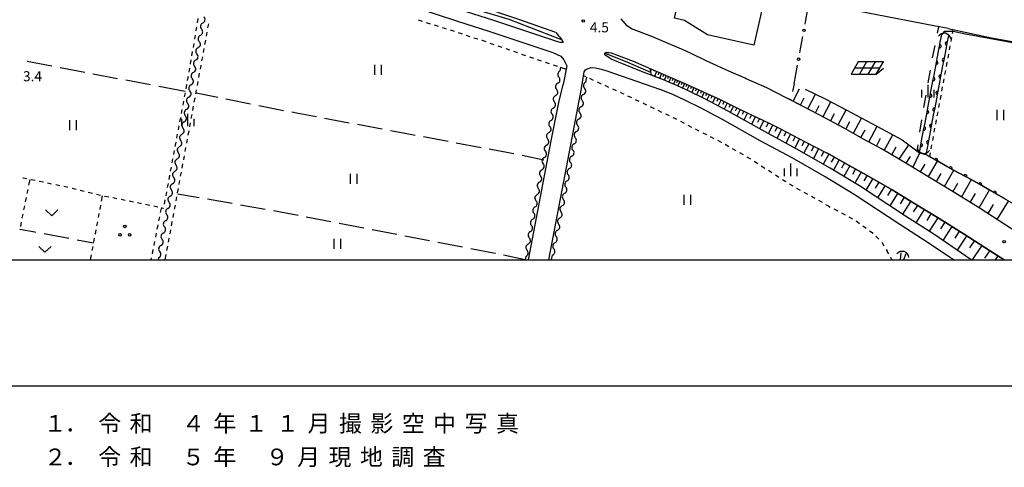
# Model space of a CAD drawing. Units: metres. Extents: x -48055 to -45747, y -147091 to -145373.
# Drawn here: x -47855 to -47561, y -147062 to -146928 of the extents above; entities that cross this region are included whole.
import ezdxf

# ---------------------------------------------------------------- set-up
doc = ezdxf.new("R2010")
doc.units = ezdxf.units.M
doc.header["$LTSCALE"] = 2.5
doc.layers.get('0').update_dxf_attribs({"linetype": 'CONTINUOUS'})
for name, color, linetype in [('2101000', 7, 'CONTINUOUS'), ('3001000', 7, 'CONTINUOUS'), ('4219000', 7, 'CONTINUOUS'), ('5101000', 7, 'CONTINUOUS'), ('5102000', 7, 'CONTINUOUS'), ('6101110', 7, 'CONTINUOUS'), ('6101120', 7, 'CONTINUOUS'), ('6101990', 7, 'CONTINUOUS'), ('6110000', 7, 'CONTINUOUS'), ('6130000', 7, 'CONTINUOUS'), ('6201000', 7, 'CONTINUOUS'), ('6217000', 7, 'CONTINUOUS'), ('6301000', 7, 'CONTINUOUS'), ('6302000', 7, 'CONTINUOUS'), ('6311000', 7, 'CONTINUOUS'), ('6313000', 7, 'CONTINUOUS'), ('6318000', 7, 'CONTINUOUS'), ('6334000', 7, 'CONTINUOUS'), ('7102000', 7, 'CONTINUOUS'), ('7312000', 7, 'CONTINUOUS'), ('9902000', 7, 'CONTINUOUS'), ('9903000', 7, 'CONTINUOUS'), ('9910000', 7, 'CONTINUOUS')]:
    doc.layers.add(name, color=color, linetype=linetype)
doc.styles.add('Dm_Anotation', font='txt')

# ---------------------------------------------------------------- blocks, each defined once
blk = doc.blocks.new('633400')
at = {"color": 0, "linetype": 'ByBlock', "lineweight": -2}
for points in [[(-0.75, -0.75), (-0.75, 0.15)], [(0, -0.75), (0, 0.75)], [(0.75, -0.75), (0.75, 0.15)]]:
    blk.add_lwpolyline(points, dxfattribs=at)
blk = doc.blocks.new('631100')
at = {"color": 0, "linetype": 'ByBlock', "lineweight": -2}
for points in [[(-0.4, 0.6), (-0.4, -0.6)], [(0.4, 0.6), (0.4, -0.6)]]:
    blk.add_lwpolyline(points, dxfattribs=at)
blk = doc.blocks.new('631300')
at = {"color": 0, "linetype": 'ByBlock', "lineweight": -2}
blk.add_lwpolyline([(0.75, 0.35), (0, -0.35), (-0.75, 0.35)], dxfattribs=at)
blk = doc.blocks.new('631800')
at = {"color": 0, "linetype": 'ByBlock', "lineweight": -2}
for centre in [(0, 0.67), (-0.58, -0.33), (0.58, -0.33)]:
    blk.add_circle(centre, 0.15, dxfattribs=at)
blk = doc.blocks.new('621700')
at = {"color": 0, "linetype": 'ByBlock', "lineweight": -2}
for points in [[(-1.07, 0.75), (-1.93, -0.75)], [(1.5, 0), (-1.5, 0)], [(1.93, 0.75), (-1.07, 0.75)], [(-0.07, 0.75), (-0.93, -0.75)], [(0.93, 0.75), (0.07, -0.75)], [(1.07, -0.75), (1.93, 0.75)], [(1.07, -0.75), (1.96, 0)], [(-1.93, -0.75), (1.07, -0.75)]]:
    blk.add_lwpolyline(points, dxfattribs=at)
blk = doc.blocks.new('421900')
at = {"color": 0, "linetype": 'ByBlock', "lineweight": -2}
blk.add_arc((-0.3125, 0), 0.8125, 292.619865, 67.380135, dxfattribs=at)
blk = doc.blocks.new('731200')
at = {"color": 0, "linetype": 'ByBlock', "lineweight": -2}
blk.add_circle((0, 0), 0.15, dxfattribs=at)
blk = doc.blocks.new('DMDR_HANEN_0.2')
at = {"color": 0, "linetype": 'Continuous', "lineweight": -2}
blk.add_arc((0, 0), 1, 180, 0, dxfattribs=at)
blk = doc.blocks.new('DMDR_POINT_0.15')
at = {"color": 0, "linetype": 'Continuous', "lineweight": -2}
blk.add_circle((0, 0), 1, dxfattribs=at)
blk = doc.blocks.new('DMDR_5102_0.375')
at = {"color": 0, "linetype": 'Continuous', "lineweight": -2}
blk.add_lwpolyline([(-1, 0, 0.535433), (1, 0)], format="xyb", dxfattribs=at)

msp = doc.modelspace()

# ---------------------------------------------------------------- linework, layer by layer
at = {"layer": '2101000', "flags": 128}
for points in [[(-47694.61, -146932.2), (-47705.72, -146928.3), (-47717.79, -146924.16), (-47728.77, -146920.75), (-47737.67, -146918.1), (-47750.65, -146914.54), (-47763.31, -146911.21), (-47773.37, -146908.7), (-47784.05, -146906.2), (-47793.13, -146904.07), (-47807.14, -146901.14), (-47819.74, -146898.52), (-47833.74, -146895.71), (-47847.73, -146893.05), (-47858.77, -146890.91), (-47869.39, -146888.87), (-47881.85, -146886.55), (-47895.06, -146884.01)], [(-47895.38, -146886.72), (-47881.96, -146888.95), (-47863.25, -146892.57), (-47847.03, -146895.77), (-47831.56, -146898.54), (-47818.93, -146901.07), (-47808.47, -146903.16), (-47796.96, -146905.51), (-47785.15, -146908.14), (-47775.15, -146910.67), (-47765.91, -146913.03), (-47750.87, -146917), (-47735.42, -146921.36), (-47722.97, -146925.42), (-47713.55, -146928.41), (-47694.44, -146934.75)], [(-47902.82, -146889.03), (-47882.57, -146892.39), (-47863.92, -146896), (-47847.68, -146899.21), (-47832.21, -146901.98), (-47819.61, -146904.5), (-47809.16, -146906.59), (-47797.69, -146908.93), (-47785.96, -146911.54), (-47776.01, -146914.06), (-47766.79, -146916.42), (-47751.79, -146920.37), (-47736.43, -146924.7), (-47724.04, -146928.75), (-47714.63, -146931.74), (-47695.54, -146938.07)], [(-47577.54, -146930.98), (-47581.84, -146930.16), (-47624.61, -146921.85), (-47628.74, -146921.2)], [(-47560.25, -146989.58), (-47567.95, -146984.63), (-47575.54, -146980.01), (-47583.04, -146975.38), (-47589.65, -146971.4), (-47597.21, -146966.95), (-47602.75, -146963.92), (-47608.77, -146960.57), (-47614.33, -146957.65), (-47620.43, -146954.39), (-47625.69, -146951.7), (-47631.65, -146948.66), (-47637.84, -146945.94), (-47638.16, -146945.79), (-47642.95, -146943.67), (-47649.75, -146940.62), (-47654.48, -146938.31), (-47656.59, -146937.3), (-47659.68, -146936.04), (-47665.96, -146933.36), (-47672.04, -146931.01), (-47673.3, -146930.14), (-47675.09, -146928.1)], [(-47577.54, -146930.98), (-47564.61, -146933.73), (-47559.04, -146934.76), (-47530.32, -146940.13), (-47519.03, -146942.48), (-47516.21, -146942.97)], [(-47694.61, -146932.2), (-47693.8, -146933.12), (-47693.45, -146933.53), (-47692.98, -146934.12), (-47692.55, -146934.85), (-47692.45, -146935.08)], [(-47694.44, -146934.75), (-47693.32, -146935.02), (-47693.07, -146935.06), (-47692.89, -146935.07), (-47692.45, -146935.08)], [(-47695.54, -146938.07), (-47693.14, -146939.24), (-47692.22, -146940.32), (-47691.32, -146942.13), (-47692.42, -146947.68)], [(-47570.62, -147000), (-47575.15, -146996.88), (-47581.78, -146992.35), (-47590.28, -146986.93), (-47603.95, -146977.93), (-47612.76, -146972.65), (-47622.65, -146966.92), (-47632.18, -146961.82), (-47643.42, -146955.52), (-47650.11, -146951.95), (-47654.65, -146949.74), (-47658.28, -146948.04), (-47662.54, -146946.31), (-47668.55, -146943.94), (-47675.92, -146941.04), (-47678.14, -146940.14), (-47679.99, -146938.81), (-47679.99, -146938.5), (-47679.87, -146938.2), (-47679.52, -146938.03), (-47679.15, -146938.07), (-47678.74, -146938.11), (-47678.14, -146938.25), (-47671.59, -146940.71), (-47665.63, -146943.27), (-47656.86, -146947.09), (-47653.48, -146948.56), (-47649.56, -146950.31), (-47645.8, -146952.04), (-47639.61, -146955.11), (-47630.71, -146959.28), (-47627.78, -146960.78), (-47620.24, -146964.75), (-47613.84, -146968.08)], [(-47687.01, -146948.85), (-47686.14, -146943.88), (-47685.76, -146943.3), (-47684.99, -146942.91), (-47684.07, -146942.64), (-47682.77, -146942.67), (-47681.54, -146942.97)], [(-47681.54, -146942.97), (-47679.41, -146943.54), (-47663.66, -146949.1)], [(-47693.75, -146953.08), (-47692.42, -146947.68)], [(-47690.18, -146965.63), (-47687.01, -146948.85)], [(-47575.91, -147000), (-47576.85, -146999.35), (-47583.44, -146994.86), (-47591.91, -146989.44), (-47605.55, -146980.47), (-47614.28, -146975.23), (-47624.11, -146969.54), (-47633.62, -146964.46), (-47644.86, -146958.15), (-47651.47, -146954.62), (-47655.94, -146952.45), (-47659.48, -146950.79), (-47663.66, -146949.1)], [(-47702.84, -147000), (-47696.07, -146964.47), (-47693.75, -146953.08)], [(-47696.73, -147000), (-47690.18, -146965.63)], [(-47560.79, -147000), (-47565.16, -146997.13), (-47572.72, -146992.26), (-47580.24, -146987.68), (-47587.72, -146983.07), (-47594.26, -146979.13), (-47601.66, -146974.77), (-47607.1, -146971.8), (-47613.05, -146968.49), (-47613.84, -146968.08)]]:
    msp.add_lwpolyline(points, dxfattribs=at)
at = {"layer": '3001000', "flags": 128}
msp.add_lwpolyline([(-47635.55, -146935.92), (-47649.34, -146932.81), (-47656.22, -146928.58), (-47659.2, -146927.91), (-47656.82, -146917.34), (-47632.59, -146922.81)], close=True, dxfattribs=at)
at = {"layer": '5101000', "flags": 128}
for points in [[(-47591.69, -146997.91), (-47591.8, -147000)], [(-47590.12, -146998.21), (-47590.88, -147000)]]:
    msp.add_lwpolyline(points, dxfattribs=at)
at = {"layer": '5102000', "linetype": 'Continuous'}
for points in [[(-47800.05, -146929.33), (-47800.05, -146929.33)], [(-47800.75, -146933.02), (-47800.75, -146933.02)], [(-47801.45, -146936.7), (-47801.45, -146936.7)], [(-47802.14, -146940.39), (-47802.14, -146940.39)], [(-47693.22, -146942.53), (-47693.41, -146943.61)], [(-47802.84, -146944.07), (-47802.84, -146944.07)], [(-47685.7, -146946.96), (-47685.42, -146945.48)], [(-47803.53, -146947.76), (-47803.53, -146947.76)], [(-47694.08, -146947.3), (-47694.08, -146947.3)], [(-47804.23, -146951.44), (-47804.23, -146951.44)], [(-47694.75, -146950.99), (-47694.75, -146950.99)], [(-47686.4, -146950.64), (-47686.4, -146950.64)], [(-47687.1, -146954.33), (-47687.1, -146954.33)], [(-47804.92, -146955.13), (-47804.92, -146955.13)], [(-47695.41, -146954.68), (-47695.41, -146954.68)], [(-47805.61, -146958.81), (-47805.61, -146958.81)], [(-47696.08, -146958.37), (-47696.08, -146958.37)], [(-47687.8, -146958.01), (-47687.8, -146958.01)], [(-47806.31, -146962.5), (-47806.31, -146962.5)], [(-47696.75, -146962.06), (-47696.75, -146962.06)], [(-47688.5, -146961.7), (-47688.5, -146961.7)], [(-47807, -146966.18), (-47807, -146966.18)], [(-47697.42, -146965.75), (-47697.42, -146965.75)], [(-47689.2, -146965.38), (-47689.2, -146965.38)], [(-47689.9, -146969.07), (-47689.9, -146969.07)], [(-47807.69, -146969.87), (-47807.69, -146969.87)], [(-47698.09, -146969.44), (-47698.09, -146969.44)], [(-47808.38, -146973.56), (-47808.38, -146973.56)], [(-47698.83, -146973.11), (-47698.83, -146973.11)], [(-47690.6, -146972.75), (-47690.6, -146972.75)], [(-47809.08, -146977.24), (-47809.08, -146977.24)], [(-47699.53, -146976.8), (-47699.53, -146976.8)], [(-47691.31, -146976.43), (-47691.31, -146976.43)], [(-47809.77, -146980.93), (-47809.77, -146980.93)], [(-47700.2, -146980.49), (-47700.2, -146980.49)], [(-47692.03, -146980.11), (-47692.03, -146980.11)], [(-47692.74, -146983.79), (-47692.74, -146983.79)], [(-47810.46, -146984.61), (-47810.46, -146984.61)], [(-47700.88, -146984.17), (-47700.88, -146984.17)], [(-47811.15, -146988.3), (-47811.15, -146988.3)], [(-47701.56, -146987.86), (-47701.56, -146987.86)], [(-47693.46, -146987.47), (-47693.46, -146987.47)], [(-47811.85, -146991.98), (-47811.85, -146991.98)], [(-47702.24, -146991.55), (-47702.24, -146991.55)], [(-47694.17, -146991.16), (-47694.17, -146991.16)], [(-47812.54, -146995.67), (-47812.54, -146995.67)], [(-47702.91, -146995.24), (-47702.91, -146995.24)], [(-47694.88, -146994.84), (-47694.88, -146994.84)], [(-47695.89, -147000), (-47695.6, -146998.52)], [(-47813.23, -146999.35), (-47813.35, -147000)], [(-47703.59, -146998.93), (-47703.79, -147000)]]:
    msp.add_lwpolyline(points, dxfattribs=at)
at = {"layer": '6101110', "flags": 128}
for points in [[(-47666.49, -146942.91), (-47665.63, -146943.27), (-47656.86, -146947.09), (-47653.48, -146948.56), (-47649.56, -146950.31), (-47645.8, -146952.04), (-47639.61, -146955.11), (-47630.71, -146959.28), (-47627.78, -146960.78), (-47620.24, -146964.75), (-47613.84, -146968.08), (-47613.05, -146968.49), (-47607.1, -146971.8), (-47601.66, -146974.77), (-47594.26, -146979.13), (-47587.72, -146983.07), (-47580.24, -146987.68), (-47572.72, -146992.26), (-47565.16, -146997.13), (-47560.79, -147000)], [(-47544.56, -147000), (-47552.38, -146994.75), (-47560.25, -146989.58), (-47567.95, -146984.63), (-47575.54, -146980.01), (-47583.04, -146975.38), (-47589.65, -146971.4), (-47597.21, -146966.95), (-47602.75, -146963.92), (-47608.77, -146960.57), (-47614.33, -146957.65), (-47620.43, -146954.39), (-47625.4, -146951.85)]]:
    msp.add_lwpolyline(points, dxfattribs=at)
at = {"layer": '6101120', "flags": 128}
for points in [[(-47570.62, -147000), (-47575.15, -146996.88), (-47581.78, -146992.35), (-47590.28, -146986.93), (-47603.95, -146977.93), (-47612.76, -146972.65), (-47622.65, -146966.92), (-47632.18, -146961.82), (-47643.42, -146955.52), (-47650.11, -146951.95), (-47654.65, -146949.74), (-47658.28, -146948.04), (-47662.54, -146946.31), (-47666.1, -146944.91), (-47666.49, -146942.91)], [(-47620.24, -146949.03), (-47614.24, -146951.95), (-47607.76, -146955.32), (-47598.78, -146960.13), (-47591.28, -146964.14), (-47586.11, -146968.01), (-47584.18, -146968.53), (-47576.14, -146973.08), (-47570.4, -146976.12), (-47564.61, -146979.44), (-47558.31, -146983.1), (-47551.94, -146987.11), (-47549.22, -146989.35), (-47544.66, -146992.52), (-47539.69, -146995.67), (-47534.86, -146998.86), (-47533.13, -147000)]]:
    msp.add_lwpolyline(points, dxfattribs=at)
at = {"layer": '6101990', "flags": 128}
for points in [[(-47666.09, -146943.08), (-47666.34, -146943.67)], [(-47665.33, -146943.41), (-47665.45, -146943.7)], [(-47664.57, -146943.74), (-47665.21, -146945.26)], [(-47663.84, -146944.05), (-47664.15, -146944.8)], [(-47663.11, -146944.37), (-47663.72, -146945.85)], [(-47662.4, -146944.68), (-47662.7, -146945.41)], [(-47661.69, -146944.99), (-47662.29, -146946.42)], [(-47660.99, -146945.29), (-47661.29, -146946)], [(-47660.3, -146945.59), (-47660.89, -146946.99)], [(-47659.62, -146945.89), (-47659.91, -146946.58)], [(-47658.95, -146946.18), (-47659.52, -146947.54)], [(-47658.28, -146946.47), (-47658.58, -146947.14)], [(-47657.62, -146946.76), (-47658.21, -146948.08)], [(-47656.94, -146947.05), (-47657.24, -146947.72)], [(-47656.26, -146947.35), (-47656.87, -146948.71)], [(-47655.56, -146947.66), (-47655.87, -146948.34)], [(-47654.86, -146947.96), (-47655.49, -146949.35)], [(-47654.13, -146948.27), (-47654.45, -146948.98)], [(-47653.41, -146948.59), (-47654.06, -146950.03)], [(-47652.66, -146948.92), (-47653, -146949.65)], [(-47651.92, -146949.26), (-47652.61, -146950.73)], [(-47651.15, -146949.6), (-47651.5, -146950.35)], [(-47650.38, -146949.94), (-47651.1, -146951.46)], [(-47649.58, -146950.3), (-47649.95, -146951.07)], [(-47648.78, -146950.67), (-47649.56, -146952.24)], [(-47647.93, -146951.06), (-47648.34, -146951.87)], [(-47647.09, -146951.45), (-47647.92, -146953.12)], [(-47623.78, -146952.68), (-47621.92, -146948.97)], [(-47621.57, -146953.81), (-47620.48, -146951.63)], [(-47619.38, -146954.96), (-47617.13, -146950.55)], [(-47646.19, -146951.86), (-47646.62, -146952.72)], [(-47645.3, -146952.28), (-47646.2, -146954.04)], [(-47644.39, -146952.73), (-47644.85, -146953.63)], [(-47643.48, -146953.19), (-47644.42, -146954.99)], [(-47642.54, -146953.66), (-47643.01, -146954.57)], [(-47641.59, -146954.13), (-47642.58, -146956)], [(-47617.13, -146956.16), (-47615.98, -146953.91)], [(-47614.89, -146957.36), (-47612.52, -146952.85)], [(-47640.59, -146954.62), (-47641.1, -146955.58)], [(-47639.59, -146955.11), (-47640.63, -146957.09)], [(-47638.51, -146955.63), (-47639.04, -146956.65)], [(-47637.42, -146956.14), (-47638.52, -146958.27)], [(-47636.25, -146956.69), (-47636.82, -146957.79)], [(-47635.08, -146957.24), (-47636.26, -146959.54)], [(-47612.62, -146958.55), (-47611.44, -146956.29)], [(-47610.36, -146959.74), (-47607.97, -146955.21)], [(-47633.81, -146957.83), (-47634.43, -146959.02)], [(-47632.55, -146958.42), (-47633.83, -146960.9)], [(-47631.22, -146959.05), (-47631.87, -146960.34)], [(-47629.89, -146959.7), (-47631.23, -146962.33)], [(-47628.56, -146960.38), (-47629.25, -146961.7)], [(-47608.08, -146960.96), (-47606.86, -146958.7)], [(-47605.82, -146962.21), (-47603.35, -146957.68)], [(-47601.24, -146964.74), (-47598.75, -146960.14)], [(-47627.23, -146961.07), (-47628.63, -146963.72)], [(-47625.9, -146961.77), (-47626.6, -146963.1)], [(-47624.57, -146962.48), (-47625.98, -146965.14)], [(-47623.22, -146963.18), (-47623.93, -146964.52)], [(-47603.54, -146963.48), (-47602.29, -146961.2)], [(-47596.6, -146967.31), (-47594.01, -146962.68)], [(-47621.88, -146963.89), (-47623.33, -146966.55)], [(-47620.49, -146964.62), (-47621.23, -146965.96)], [(-47619.1, -146965.34), (-47620.62, -146968.09)], [(-47617.64, -146966.1), (-47618.41, -146967.51)], [(-47598.92, -146966.01), (-47597.67, -146963.7)], [(-47594.38, -146968.62), (-47593.01, -146966.28)], [(-47592.16, -146969.93), (-47589.3, -146965.63)], [(-47616.18, -146966.86), (-47617.76, -146969.75)], [(-47614.65, -146967.66), (-47615.46, -146969.14)], [(-47613.12, -146968.45), (-47614.8, -146971.47)], [(-47611.57, -146969.31), (-47612.44, -146970.82)], [(-47590.1, -146971.14), (-47588.75, -146969.1)], [(-47588.05, -146972.37), (-47586.02, -146968.04)], [(-47610.03, -146970.17), (-47611.79, -146973.23)], [(-47608.43, -146971.06), (-47609.33, -146972.61)], [(-47606.83, -146971.94), (-47608.66, -146975.11)], [(-47585.74, -146973.76), (-47584.39, -146971.46)], [(-47583.42, -146975.15), (-47580.69, -146970.5)], [(-47605.16, -146972.86), (-47606.09, -146974.48)], [(-47603.49, -146973.77), (-47605.39, -146977.07)], [(-47601.74, -146974.73), (-47602.73, -146976.41)], [(-47581.03, -146976.62), (-47579.64, -146974.25)], [(-47578.65, -146978.09), (-47575.82, -146973.25)], [(-47600.02, -146975.74), (-47602.12, -146979.14)], [(-47598.2, -146976.81), (-47599.29, -146978.55)], [(-47596.39, -146977.88), (-47598.62, -146981.44)], [(-47576.1, -146979.66), (-47574.66, -146977.14)], [(-47573.54, -146981.22), (-47570.57, -146976.03)], [(-47594.5, -146978.99), (-47595.64, -146980.82)], [(-47592.61, -146980.13), (-47594.95, -146983.85)], [(-47570.92, -146982.82), (-47569.37, -146980.21)], [(-47568.29, -146984.42), (-47565.16, -146979.12)], [(-47590.65, -146981.31), (-47591.84, -146983.21)], [(-47588.68, -146982.49), (-47591.11, -146986.38)], [(-47586.69, -146983.71), (-47587.92, -146985.68)], [(-47565.57, -146986.16), (-47563.93, -146983.47)], [(-47562.86, -146987.9), (-47559.48, -146982.42)], [(-47584.69, -146984.94), (-47587.18, -146988.9)], [(-47582.67, -146986.19), (-47583.92, -146988.19)], [(-47580.64, -146987.44), (-47583.19, -146991.45)], [(-47578.53, -146988.73), (-47579.84, -146990.76)], [(-47576.41, -146990.02), (-47579.1, -146994.19)], [(-47574.18, -146991.37), (-47575.56, -146993.52)], [(-47571.97, -146992.75), (-47574.85, -146997.09)], [(-47569.7, -146994.2), (-47571.17, -146996.41)], [(-47567.44, -146995.66), (-47570.33, -147000)], [(-47565.04, -146997.21), (-47566.63, -146999.46)], [(-47562.65, -146998.77), (-47563.52, -147000)]]:
    msp.add_lwpolyline(points, dxfattribs=at)
at = {"layer": '6110000', "linetype": 'Continuous'}
for points in [[(-47579.86, -146935), (-47579.43, -146932.7)], [(-47577.46, -146933.07), (-47577.91, -146935.45)], [(-47580.79, -146939.91), (-47580.1, -146936.23)], [(-47580.1, -146936.23), (-47579.86, -146935)], [(-47578.14, -146936.67), (-47578.84, -146940.36)], [(-47577.91, -146935.45), (-47578.14, -146936.67)], [(-47581.03, -146941.14), (-47580.79, -146939.91)], [(-47581.72, -146944.83), (-47581.03, -146941.14)], [(-47579.07, -146941.59), (-47579.77, -146945.27)], [(-47578.84, -146940.36), (-47579.07, -146941.59)], [(-47581.96, -146946.06), (-47581.72, -146944.83)], [(-47579.77, -146945.27), (-47580, -146946.5)], [(-47582.65, -146949.74), (-47581.96, -146946.06)], [(-47580, -146946.5), (-47580.7, -146950.18)], [(-47583.58, -146954.65), (-47582.89, -146950.97)], [(-47582.89, -146950.97), (-47582.65, -146949.74)], [(-47580.94, -146951.41), (-47581.63, -146955.1)], [(-47580.7, -146950.18), (-47580.94, -146951.41)], [(-47584.51, -146959.57), (-47583.82, -146955.88)], [(-47583.82, -146955.88), (-47583.58, -146954.65)], [(-47581.87, -146956.32), (-47582.56, -146960.01)], [(-47581.63, -146955.1), (-47581.87, -146956.32)], [(-47584.75, -146960.79), (-47584.51, -146959.57)], [(-47582.56, -146960.01), (-47582.8, -146961.24)], [(-47585.44, -146964.48), (-47584.75, -146960.79)], [(-47582.8, -146961.24), (-47583.49, -146964.92)], [(-47586.11, -146968.01), (-47585.68, -146965.71)], [(-47585.68, -146965.71), (-47585.44, -146964.48)], [(-47583.73, -146966.15), (-47584.18, -146968.53)], [(-47583.49, -146964.92), (-47583.73, -146966.15)], [(-47582.22, -146969.63), (-47584.18, -146968.53)], [(-47581.13, -146970.25), (-47582.22, -146969.63)], [(-47577.87, -146972.1), (-47581.13, -146970.25)], [(-47576.78, -146972.71), (-47577.87, -146972.1)], [(-47576.14, -146973.08), (-47576.78, -146972.71)], [(-47573.48, -146974.49), (-47576.14, -146973.08)], [(-47572.37, -146975.07), (-47573.48, -146974.49)], [(-47570.4, -146976.12), (-47572.37, -146975.07)], [(-47569.08, -146976.87), (-47570.4, -146976.12)], [(-47568, -146977.5), (-47569.08, -146976.87)], [(-47564.74, -146979.36), (-47568, -146977.5)], [(-47564.61, -146979.44), (-47564.74, -146979.36)], [(-47563.66, -146979.99), (-47564.61, -146979.44)], [(-47560.42, -146981.87), (-47563.66, -146979.99)]]:
    msp.add_lwpolyline(points, dxfattribs=at)
at = {"layer": '6130000', "linetype": 'Continuous'}
for points in [[(-47619.99, -146928.43), (-47618.97, -146922.95)], [(-47620.22, -146929.65), (-47619.99, -146928.43)], [(-47621.59, -146937.03), (-47620.9, -146933.34)], [(-47621.82, -146938.26), (-47621.59, -146937.03)], [(-47623.52, -146947.42), (-47622.51, -146941.94)]]:
    msp.add_lwpolyline(points, dxfattribs=at)
at = {"layer": '6130000', "flags": 128}
msp.add_lwpolyline([(-47623.52, -146947.42), (-47623.96, -146949.77)], dxfattribs=at)
at = {"layer": '6201000', "linetype": 'Continuous'}
for points in [[(-47580.65, -146932.38), (-47580.26, -146930.46)], [(-47582.15, -146939.73), (-47581.4, -146936.06)], [(-47583.44, -146947.12), (-47582.8, -146943.42)], [(-47584.73, -146954.51), (-47584.09, -146950.81)], [(-47586.02, -146961.89), (-47585.38, -146958.2)], [(-47586.72, -146967.56), (-47586.51, -146965.61)]]:
    msp.add_lwpolyline(points, dxfattribs=at)
at = {"layer": '6301000', "linetype": 'Continuous'}
for points in [[(-47801.48, -146928), (-47801.69, -146929.23)], [(-47801.9, -146930.46), (-47802.11, -146931.7)], [(-47798.49, -146930.78), (-47798.27, -146929.55)], [(-47735.77, -146928.41), (-47734.57, -146928.78)], [(-47733.38, -146929.15), (-47732.18, -146929.52)], [(-47730.99, -146929.89), (-47729.8, -146930.26)], [(-47728.6, -146930.63), (-47727.93, -146930.84)], [(-47727.93, -146930.84), (-47727.41, -146931.01)], [(-47802.32, -146932.93), (-47802.53, -146934.16)], [(-47798.95, -146933.24), (-47798.72, -146932.01)], [(-47726.22, -146931.39), (-47725.03, -146931.78)], [(-47723.84, -146932.16), (-47722.65, -146932.55)], [(-47721.46, -146932.93), (-47720.28, -146933.32)], [(-47719.09, -146933.7), (-47717.9, -146934.09)], [(-47576.65, -146934.88), (-47576.42, -146933.65)], [(-47576.19, -146932.43), (-47575.98, -146931.31)], [(-47802.75, -146935.39), (-47802.96, -146936.62)], [(-47799.85, -146938.16), (-47799.63, -146936.93)], [(-47799.4, -146935.7), (-47799.17, -146934.47)], [(-47716.71, -146934.47), (-47716.68, -146934.48)], [(-47716.68, -146934.48), (-47715.53, -146934.88)], [(-47714.34, -146935.29), (-47713.16, -146935.7)], [(-47711.98, -146936.11), (-47710.8, -146936.52)], [(-47709.62, -146936.93), (-47708.44, -146937.34)], [(-47577.1, -146937.34), (-47576.87, -146936.11)], [(-47803.17, -146937.86), (-47803.38, -146939.09)], [(-47800.3, -146940.62), (-47800.08, -146939.39)], [(-47707.26, -146937.74), (-47706.08, -146938.16)], [(-47704.9, -146938.57), (-47703.72, -146938.98)], [(-47702.54, -146939.4), (-47701.36, -146939.81)], [(-47577.56, -146939.8), (-47577.33, -146938.57)], [(-47804.01, -146942.78), (-47804.22, -146944.02)], [(-47803.59, -146940.32), (-47803.8, -146941.55)], [(-47800.76, -146943.07), (-47800.53, -146941.85)], [(-47700.18, -146940.23), (-47699, -146940.64)], [(-47697.82, -146941.05), (-47696.63, -146941.43)], [(-47695.44, -146941.82), (-47694.25, -146942.2)], [(-47693.06, -146942.58), (-47691.51, -146943.08)], [(-47578.02, -146942.26), (-47577.79, -146941.03)], [(-47804.49, -146945.56), (-47804.66, -146946.48)], [(-47804.44, -146945.25), (-47804.49, -146945.56)], [(-47801.21, -146945.53), (-47800.98, -146944.3)], [(-47685.62, -146945.38), (-47686.35, -146945.04)], [(-47578.47, -146944.71), (-47578.25, -146943.49)], [(-47804.89, -146947.71), (-47805.12, -146948.93)], [(-47801.66, -146947.99), (-47801.44, -146946.76)], [(-47683.36, -146946.44), (-47684.49, -146945.91)], [(-47681.18, -146947.47), (-47682.23, -146946.97)], [(-47681.1, -146947.5), (-47681.18, -146947.47)], [(-47678.81, -146948.51), (-47679.95, -146948.01)], [(-47579.39, -146949.63), (-47579.16, -146948.4)], [(-47578.93, -146947.17), (-47578.7, -146945.94)], [(-47805.35, -146950.16), (-47805.58, -146951.39)], [(-47802.12, -146950.45), (-47801.89, -146949.22)], [(-47676.53, -146949.53), (-47677.67, -146949.02)], [(-47675.02, -146950.2), (-47675.38, -146950.03)], [(-47674.25, -146950.56), (-47675.02, -146950.2)], [(-47672, -146951.65), (-47673.12, -146951.11)], [(-47579.85, -146952.09), (-47579.62, -146950.86)], [(-47805.82, -146952.62), (-47806.05, -146953.85)], [(-47803.02, -146955.37), (-47802.8, -146954.14)], [(-47802.57, -146952.91), (-47802.34, -146951.68)], [(-47669.74, -146952.73), (-47670.87, -146952.19)], [(-47668.32, -146953.41), (-47668.62, -146953.27)], [(-47667.49, -146953.81), (-47668.32, -146953.41)], [(-47665.23, -146954.89), (-47666.36, -146954.35)], [(-47580.3, -146954.55), (-47580.07, -146953.32)], [(-47806.74, -146957.53), (-47806.97, -146958.76)], [(-47806.28, -146955.08), (-47806.51, -146956.3)], [(-47803.48, -146957.83), (-47803.25, -146956.6)], [(-47662.98, -146955.97), (-47664.11, -146955.43)], [(-47660.72, -146957.04), (-47661.85, -146956.51)], [(-47580.76, -146957), (-47580.53, -146955.77)], [(-47807.2, -146959.99), (-47807.43, -146961.22)], [(-47803.93, -146960.29), (-47803.7, -146959.06)], [(-47659.33, -146957.71), (-47659.6, -146957.58)], [(-47658.48, -146958.15), (-47659.33, -146957.71)], [(-47656.26, -146959.3), (-47657.37, -146958.72)], [(-47654.04, -146960.45), (-47655.15, -146959.87)], [(-47581.22, -146959.46), (-47580.99, -146958.23)], [(-47807.66, -146962.45), (-47807.89, -146963.68)], [(-47804.38, -146962.74), (-47804.16, -146961.51)], [(-47651.81, -146961.59), (-47652.93, -146961.02)], [(-47649.58, -146962.71), (-47650.7, -146962.15)], [(-47647.35, -146963.84), (-47648.47, -146963.28)], [(-47582.13, -146964.38), (-47581.9, -146963.15)], [(-47581.67, -146961.92), (-47581.45, -146960.69)], [(-47808.12, -146964.9), (-47808.35, -146966.13)], [(-47804.84, -146965.2), (-47804.61, -146963.97)], [(-47645.18, -146964.95), (-47646.24, -146964.41)], [(-47645.12, -146964.98), (-47645.18, -146964.95)], [(-47642.95, -146966.21), (-47644.04, -146965.59)], [(-47582.59, -146966.84), (-47582.36, -146965.61)], [(-47808.58, -146967.36), (-47808.81, -146968.59)], [(-47805.74, -146970.12), (-47805.52, -146968.89)], [(-47805.29, -146967.66), (-47805.06, -146966.43)], [(-47640.77, -146967.44), (-47641.86, -146966.82)], [(-47638.6, -146968.67), (-47639.68, -146968.05)], [(-47636.47, -146969.98), (-47637.52, -146969.31)], [(-47583.02, -146969.18), (-47582.82, -146968.06)], [(-47809.05, -146969.82), (-47809.28, -146971.05)], [(-47806.19, -146972.58), (-47805.97, -146971.35)], [(-47634.36, -146971.33), (-47635.42, -146970.65)], [(-47632.25, -146972.67), (-47633.31, -146972)], [(-47809.97, -146974.73), (-47810.2, -146975.96)], [(-47809.51, -146972.28), (-47809.74, -146973.5)], [(-47806.65, -146975.04), (-47806.42, -146973.81)], [(-47630.46, -146973.82), (-47631.2, -146973.34)], [(-47630.15, -146974.02), (-47630.46, -146973.82)], [(-47628.05, -146975.37), (-47629.1, -146974.69)], [(-47853.69, -146975.58), (-47853.75, -146975.57)], [(-47852.53, -146975.82), (-47853.69, -146975.58)], [(-47851.72, -146975.99), (-47852.06, -146977.72)], [(-47850.08, -146976.33), (-47851.3, -146976.08)], [(-47847.63, -146976.84), (-47848.85, -146976.59)], [(-47845.18, -146977.35), (-47846.41, -146977.09)], [(-47842.73, -146977.85), (-47843.96, -146977.6)], [(-47840.49, -146978.32), (-47841.51, -146978.11)], [(-47810.43, -146977.19), (-47810.66, -146978.42)], [(-47807.1, -146977.5), (-47806.87, -146976.27)], [(-47625.95, -146976.73), (-47627, -146976.05)], [(-47624.72, -146977.53), (-47624.9, -146977.41)], [(-47623.81, -146978.03), (-47624.72, -146977.53)], [(-47852.31, -146978.95), (-47852.55, -146980.17)], [(-47840.29, -146978.37), (-47840.49, -146978.32)], [(-47837.86, -146978.96), (-47839.07, -146978.67)], [(-47835.43, -146979.56), (-47836.64, -146979.26)], [(-47833, -146980.15), (-47834.22, -146979.85)], [(-47830.57, -146980.74), (-47831.79, -146980.45)], [(-47830.04, -146980.87), (-47830.34, -146982.45)], [(-47828.13, -146981.27), (-47829.35, -146981.02)], [(-47810.89, -146979.65), (-47811.12, -146980.88)], [(-47807.55, -146979.95), (-47807.33, -146978.72)], [(-47621.63, -146979.25), (-47622.72, -146978.64)], [(-47619.45, -146980.47), (-47620.54, -146979.86)], [(-47853.28, -146983.85), (-47853.53, -146985.08)], [(-47852.8, -146981.4), (-47853.04, -146982.63)], [(-47830.58, -146983.68), (-47830.81, -146984.91)], [(-47825.68, -146981.76), (-47826.9, -146981.51)], [(-47823.23, -146982.26), (-47824.45, -146982.01)], [(-47820.78, -146982.75), (-47822, -146982.51)], [(-47818.33, -146983.25), (-47819.55, -146983)], [(-47815.88, -146983.75), (-47817.1, -146983.5)], [(-47813.43, -146984.24), (-47814.65, -146984)], [(-47811.35, -146982.1), (-47811.58, -146983.33)], [(-47808.46, -146984.87), (-47808.23, -146983.64)], [(-47808.01, -146982.41), (-47807.78, -146981.18)], [(-47617.79, -146981.39), (-47618.36, -146981.08)], [(-47617.27, -146981.68), (-47617.79, -146981.39)], [(-47615.08, -146982.9), (-47616.17, -146982.29)], [(-47613.3, -146983.9), (-47613.99, -146983.51)], [(-47613.3, -146983.9), (-47612.71, -146984.21)], [(-47853.77, -146986.3), (-47854.02, -146987.53)], [(-47831.04, -146986.14), (-47831.28, -146987.36)], [(-47812.66, -146985.87), (-47812.42, -146984.64)], [(-47811.83, -146984.67), (-47812.39, -146984.45)], [(-47811.81, -146984.56), (-47811.83, -146984.67)], [(-47808.91, -146987.33), (-47808.69, -146986.1)], [(-47611.61, -146984.79), (-47610.5, -146985.37)], [(-47609.4, -146985.96), (-47608.29, -146986.54)], [(-47854.26, -146988.76), (-47854.5, -146989.98)], [(-47831.51, -146988.59), (-47831.74, -146989.82)], [(-47813.62, -146990.77), (-47813.38, -146989.55)], [(-47813.14, -146988.32), (-47812.9, -146987.09)], [(-47809.37, -146989.79), (-47809.14, -146988.56)], [(-47607.18, -146987.12), (-47606.08, -146987.7)], [(-47605.01, -146988.34), (-47604, -146989.08)], [(-47602.98, -146989.81), (-47601.97, -146990.55)], [(-47831.98, -146991.05), (-47832.21, -146992.28)], [(-47814.11, -146993.23), (-47813.86, -146992)], [(-47809.82, -146992.25), (-47809.59, -146991.02)], [(-47600.96, -146991.28), (-47600.25, -146991.8)], [(-47600.25, -146991.8), (-47599.98, -146992.06)], [(-47832.44, -146993.51), (-47832.68, -146994.73)], [(-47814.59, -146995.68), (-47814.35, -146994.45)], [(-47810.27, -146994.71), (-47810.05, -146993.48)], [(-47599.08, -146992.92), (-47598.17, -146993.78)], [(-47597.34, -146994.7), (-47596.68, -146995.76)], [(-47833.37, -146998.42), (-47833.67, -147000)], [(-47832.91, -146995.96), (-47833.14, -146997.19)], [(-47815.07, -146998.13), (-47814.83, -146996.91)], [(-47811.25, -147000), (-47810.95, -146998.39)], [(-47810.73, -146997.16), (-47810.5, -146995.93)], [(-47596.03, -146996.83), (-47595.68, -146997.39)], [(-47595.25, -146998.12), (-47595.68, -146997.39)], [(-47815.43, -147000), (-47815.31, -146999.36)], [(-47594.34, -147000), (-47594.67, -146999.22)]]:
    msp.add_lwpolyline(points, dxfattribs=at)
at = {"layer": '6302000', "linetype": 'Continuous'}
for points in [[(-47845.11, -146942.22), (-47852.48, -146940.83)], [(-47835.28, -146944.07), (-47842.65, -146942.68)], [(-47825.46, -146945.93), (-47832.83, -146944.54)], [(-47815.63, -146947.78), (-47823, -146946.39)], [(-47805.27, -146949.73), (-47813.17, -146948.24)], [(-47802.06, -146950.17), (-47795.57, -146951.45)], [(-47793.12, -146951.94), (-47792.68, -146952.02)], [(-47792.68, -146952.02), (-47785.76, -146953.41)], [(-47783.31, -146953.9), (-47775.96, -146955.37)], [(-47773.51, -146955.86), (-47771.6, -146956.24)], [(-47771.6, -146956.24), (-47766.14, -146957.25)], [(-47763.68, -146957.71), (-47756.31, -146959.08)], [(-47753.85, -146959.54), (-47746.47, -146960.91)], [(-47744.02, -146961.37), (-47739.09, -146962.29)], [(-47739.09, -146962.29), (-47736.64, -146962.74)], [(-47734.19, -146963.2), (-47726.81, -146964.58)], [(-47724.36, -146965.04), (-47716.98, -146966.41)], [(-47714.53, -146966.87), (-47707.15, -146968.25)], [(-47704.7, -146968.73), (-47698.23, -146970.12)], [(-47801.13, -146981.46), (-47807.62, -146980.33)], [(-47791.28, -146983.19), (-47798.67, -146981.89)], [(-47781.43, -146984.91), (-47788.82, -146983.62)], [(-47771.6, -146986.77), (-47778.97, -146985.36)], [(-47761.78, -146988.65), (-47769.15, -146987.24)], [(-47751.96, -146990.53), (-47759.33, -146989.12)], [(-47850.23, -146991.72), (-47854.69, -146990.92)], [(-47849.85, -146991.79), (-47850.23, -146991.72)], [(-47840.01, -146993.6), (-47847.39, -146992.24)], [(-47742.14, -146992.42), (-47749.5, -146991)], [(-47832.72, -146994.98), (-47837.56, -146994.06)], [(-47732.32, -146994.3), (-47739.68, -146992.89)], [(-47725.14, -146995.67), (-47729.86, -146994.77)], [(-47722.5, -146996.19), (-47725.14, -146995.67)], [(-47712.8, -146998.08), (-47720.04, -146996.67)], [(-47712.68, -146998.1), (-47712.8, -146998.08)], [(-47703.77, -146999.92), (-47710.23, -146998.6)]]:
    msp.add_lwpolyline(points, dxfattribs=at)
at = {"layer": '7102000', "elevation": 4, "flags": 128}
for points in [[(-47692.8, -146934.42), (-47693.13, -146934.28), (-47708.55, -146928.27), (-47764.89, -146911.35), (-47816.92, -146899.85), (-47894.24, -146885.56), (-47894.43, -146885.86), (-47895.02, -146886.78)], [(-47540.5, -146950.52), (-47538.25, -146939.59), (-47538.84, -146938.83), (-47572.33, -146932.64), (-47576.01, -146931.87), (-47578.68, -146931.9), (-47579.43, -146932.7)], [(-47666.26, -146944.07), (-47673.88, -146940.82), (-47679.63, -146938.53), (-47679.96, -146938.43)]]:
    msp.add_lwpolyline(points, dxfattribs=at)
at = {"layer": '9902000', "flags": 128}
msp.add_lwpolyline([(-48000, -147000), (-46000, -147000), (-46000, -145500), (-48000, -145500)], close=True, dxfattribs=at)
at = {"layer": '9910000', "flags": 128}
msp.add_lwpolyline([(-48037.5, -147037.5), (-45962.5, -147037.5), (-45962.5, -145462.5), (-48037.5, -145462.5)], close=True, dxfattribs=at)

# ---------------------------------------------------------------- block references
at = {"layer": '4219000'}
for p, xscale, yscale, zscale, rotation in [((-47578.59, -146933.62), 2.5, 2.5, 2.5, 78.43977461140253), ((-47584.95, -146966.96), 2.499999999999999, 2.499999999999999, 2.499999999999999, 258.4731503667776), ((-47591, -146998.71), 2.5, 2.5, 2.5, 72.83045055101064)]:
    msp.add_blockref('421900', p, dxfattribs=dict(at, xscale=xscale, yscale=yscale, zscale=zscale, rotation=rotation))
at = {"layer": '5102000', "linetype": 'Continuous', "xscale": 0.9375, "yscale": 0.9375, "zscale": 0.9375}
for p, rotation in [((-47799.88, -146928.41), 79.30754128216026), ((-47800.23, -146930.25), 259.3075412821603), ((-47800.92, -146933.94), 259.3075412821603), ((-47800.58, -146932.1), 79.30754128216026), ((-47801.62, -146937.62), 259.3075412821603), ((-47801.27, -146935.78), 79.30754128216026), ((-47801.97, -146939.47), 79.30754128216026), ((-47802.32, -146941.31), 259.3075412821603), ((-47802.66, -146943.15), 79.30754128216026), ((-47803.01, -146944.99), 259.3075412821603), ((-47693.58, -146944.53), 259.7386172949264), ((-47693.91, -146946.37), 79.73861729492637), ((-47803.71, -146948.68), 259.3075412821603), ((-47803.36, -146946.84), 79.30754128216026), ((-47694.25, -146948.22), 259.7386172949264), ((-47685.88, -146947.88), 259.2580596020122), ((-47804.4, -146952.36), 259.3564599859424), ((-47804.05, -146950.52), 79.35645998594235), ((-47694.91, -146951.91), 259.7386172949264), ((-47694.58, -146950.06), 79.73861729492637), ((-47686.57, -146951.56), 259.2580596020122), ((-47686.23, -146949.72), 79.25805960201215), ((-47804.75, -146954.21), 79.35645998594235), ((-47695.58, -146955.6), 259.7386172949264), ((-47695.25, -146953.75), 79.73861729492637), ((-47687.27, -146955.25), 259.2580596020122), ((-47686.92, -146953.41), 79.25805960201215), ((-47805.09, -146956.05), 259.3564599859424), ((-47805.44, -146957.89), 79.35645998594235), ((-47695.92, -146957.44), 79.73861729492637), ((-47687.62, -146957.09), 79.25805960201215), ((-47805.79, -146959.74), 259.3564599859424), ((-47696.25, -146959.29), 259.7386172949264), ((-47696.58, -146961.13), 79.73861729492637), ((-47687.97, -146958.93), 259.2580596020122), ((-47688.32, -146960.78), 79.25805960201215), ((-47806.48, -146963.42), 259.3564599859424), ((-47806.13, -146961.58), 79.35645998594235), ((-47696.92, -146962.98), 259.7386172949264), ((-47688.67, -146962.62), 259.2580596020122), ((-47807.17, -146967.11), 259.3564599859424), ((-47806.82, -146965.26), 79.35645998594235), ((-47697.59, -146966.67), 259.7386172949264), ((-47697.25, -146964.82), 79.73861729492637), ((-47689.37, -146966.3), 259.2580596020122), ((-47689.02, -146964.46), 79.25805960201215), ((-47807.52, -146968.95), 79.35645998594235), ((-47697.92, -146968.51), 79.73861729492637), ((-47690.07, -146969.99), 259.2580596020122), ((-47689.72, -146968.14), 79.25805960201215), ((-47807.86, -146970.79), 259.3564599859424), ((-47808.21, -146972.63), 79.35645998594235), ((-47698.27, -146970.36), 258.7045708541682), ((-47698.64, -146972.19), 78.7045708541682), ((-47690.42, -146971.83), 79.02408164377367), ((-47808.56, -146974.48), 259.3564599859424), ((-47699.01, -146974.03), 258.7045708541682), ((-47699.36, -146975.87), 79.59669985016816), ((-47690.78, -146973.67), 259.0240816437737), ((-47691.14, -146975.51), 79.02408164377367), ((-47809.25, -146978.16), 259.3564599859424), ((-47808.9, -146976.32), 79.35645998594235), ((-47699.7, -146977.72), 259.5966998501681), ((-47691.49, -146977.35), 259.0240816437737), ((-47809.94, -146981.85), 259.3564599859424), ((-47809.6, -146980.01), 79.35645998594235), ((-47700.37, -146981.41), 259.5966998501681), ((-47700.04, -146979.56), 79.59669985016816), ((-47692.21, -146981.03), 259.0240816437737), ((-47691.85, -146979.19), 79.02408164377367), ((-47810.29, -146983.69), 79.35645998594235), ((-47700.71, -146983.25), 79.59669985016816), ((-47692.92, -146984.71), 259.0240816437737), ((-47692.56, -146982.87), 79.02408164377367), ((-47810.63, -146985.53), 259.3564599859424), ((-47810.98, -146987.38), 79.35645998594235), ((-47701.05, -146985.1), 259.5966998501681), ((-47701.39, -146986.94), 79.59669985016816), ((-47693.28, -146986.55), 79.02408164377367), ((-47811.33, -146989.22), 259.3564599859424), ((-47701.73, -146988.78), 259.5966998501681), ((-47702.07, -146990.63), 79.59669985016816), ((-47693.63, -146988.39), 259.0240816437737), ((-47693.99, -146990.24), 79.02408164377367), ((-47812.02, -146992.9), 259.3564599859424), ((-47811.67, -146991.06), 79.35645998594235), ((-47702.41, -146992.47), 259.5966998501681), ((-47694.35, -146992.08), 259.0240816437737), ((-47812.71, -146996.59), 259.3564599859424), ((-47812.37, -146994.75), 79.35645998594235), ((-47703.08, -146996.16), 259.5966998501681), ((-47702.74, -146994.32), 79.59669985016816), ((-47695.06, -146995.76), 259.0240816437737), ((-47694.71, -146993.92), 79.02408164377367), ((-47813.06, -146998.43), 79.35645998594235), ((-47703.42, -146998), 79.59669985016816), ((-47695.42, -146997.6), 79.02408164377367)]:
    msp.add_blockref('DMDR_5102_0.375', p, dxfattribs=dict(at, rotation=rotation))
at = {"layer": '6110000', "linetype": 'Continuous', "xscale": 0.5, "yscale": 0.5, "zscale": 0.5}
for p, rotation in [((-47580.1, -146936.23), 79.27914320851231), ((-47577.91, -146935.45), 259.2791430671944), ((-47578.84, -146940.36), 259.2791430671944), ((-47581.03, -146941.14), 79.27914320851231), ((-47581.96, -146946.06), 79.27914320851231), ((-47579.77, -146945.27), 259.2791430671944), ((-47582.89, -146950.97), 79.27914320851231), ((-47580.7, -146950.18), 259.2791430671944), ((-47581.63, -146955.1), 259.2791430671944), ((-47583.82, -146955.88), 79.27914320851231), ((-47584.75, -146960.79), 79.27914320851231), ((-47582.56, -146960.01), 259.2791430671944), ((-47585.68, -146965.71), 79.27914320851231), ((-47583.49, -146964.92), 259.2791430671944), ((-47581.13, -146970.25), 150.4799270404729), ((-47576.78, -146972.71), 150.4799270404729), ((-47572.37, -146975.07), 152.0770634826528), ((-47568, -146977.5), 150.1923604041304), ((-47563.66, -146979.99), 149.8240366768886)]:
    msp.add_blockref('DMDR_HANEN_0.2', p, dxfattribs=dict(at, rotation=rotation))
at = {"layer": '6130000', "linetype": 'Continuous', "xscale": 0.375, "yscale": 0.375, "zscale": 0.375, "rotation": 79.45955595144002}
for p in [(-47620.56, -146931.5), (-47622.16, -146940.1)]:
    msp.add_blockref('DMDR_POINT_0.15', p, dxfattribs=at)
at = {"layer": '6217000', "xscale": 2.5, "yscale": 2.5, "zscale": 2.5}
msp.add_blockref('621700', (-47601.68, -146942.75), dxfattribs=at)
at = {"layer": '6311000', "xscale": 2.5, "yscale": 2.5, "zscale": 2.5}
for p in [(-47747.83, -146943.26), (-47561.98, -146956.76), (-47838.82, -146959.79), (-47755.06, -146975.8), (-47655.47, -146982.07), (-47759.91, -146995.19)]:
    msp.add_blockref('631100', p, dxfattribs=at)
at = {"layer": '6313000', "xscale": 2.5, "yscale": 2.5, "zscale": 2.5}
for p in [(-47845.16, -146985.93), (-47847.16, -146996.82)]:
    msp.add_blockref('631300', p, dxfattribs=at)
at = {"layer": '6318000', "xscale": 2.5, "yscale": 2.5, "zscale": 2.5}
msp.add_blockref('631800', (-47823.33, -146991.67), dxfattribs=at)
at = {"layer": '6334000', "xscale": 2.5, "yscale": 2.5, "zscale": 2.5}
for p in [(-47583.52, -146949.66), (-47804.46, -146958.26), (-47624.49, -146973.08)]:
    msp.add_blockref('633400', p, dxfattribs=at)
at = {"layer": '7312000', "xscale": 2.5, "yscale": 2.5, "zscale": 2.5}
for p in [(-47686.46, -146928.73, 4.46), (-47560.81, -146994.53, 7.39)]:
    msp.add_blockref('731200', p, dxfattribs=at)

# ---------------------------------------------------------------- texts
at = {"layer": '7312000', "style": 'Dm_Anotation'}
for s, p in [('4.5', (-47684.48, -146932.11)), ('3.4', (-47853.72, -146946.7))]:
    msp.add_text(s, height=3, dxfattribs=at).set_placement(p)
at = {"layer": '9903000', "style": 'Dm_Anotation'}
for s, p in [('令', (-47831.25, -147051.25)), ('和', (-47821.88, -147051.25)), ('年', (-47796.88, -147051.25)), ('撮', (-47759.38, -147051.25)), ('影', (-47750, -147051.25)), ('空', (-47740.62, -147051.25)), ('中', (-47731.25, -147051.25)), ('真', (-47712.5, -147051.25)), ('１', (-47847.5, -147051.25)), ('４', (-47806.25, -147051.25)), ('１', (-47787.5, -147051.25)), ('１', (-47778.12, -147051.25)), ('月', (-47768.75, -147051.25)), ('写', (-47721.88, -147051.25)), ('．', (-47841.25, -147051.25)), ('２', (-47847.5, -147061.25)), ('令', (-47831.25, -147061.25)), ('和', (-47821.88, -147061.25)), ('５', (-47806.25, -147061.25)), ('年', (-47796.88, -147061.25)), ('９', (-47781.25, -147061.25)), ('月', (-47771.88, -147061.25)), ('現', (-47762.5, -147061.25)), ('地', (-47753.12, -147061.25)), ('調', (-47743.75, -147061.25)), ('査', (-47734.38, -147061.25)), ('．', (-47841.25, -147061.25))]:
    msp.add_text(s, height=5, dxfattribs=at).set_placement(p)

doc.saveas('drawing.dxf')
